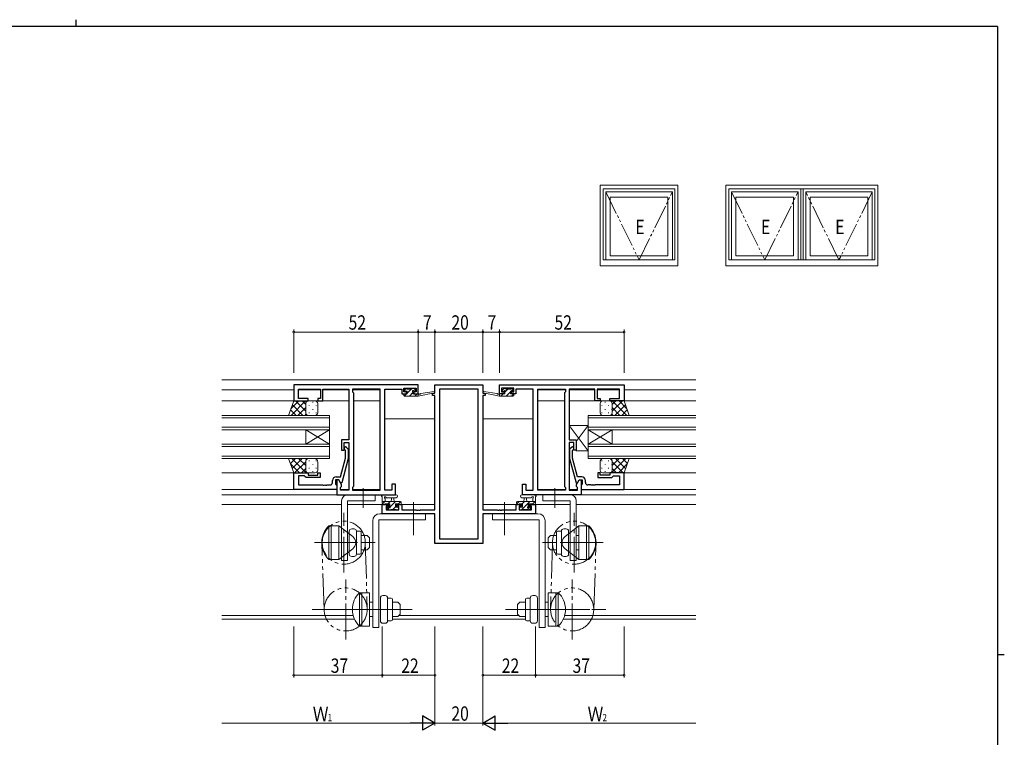
# Model space of a CAD drawing. Extents: x 0 to 793, y 0 to 564.
# Drawn here: x 364 to 776, y 264 to 564 of the extents above; entities that cross this region are included whole.
import ezdxf

# ---------------------------------------------------------------- set-up
doc = ezdxf.new("R2010")
doc.units = 0
doc.linetypes.add('YCENTER_1', pattern=[13, 10, -1, 1, -1])
doc.linetypes.add('YDIVIDE_1', pattern=[15, 10, -1, 1, -1, 1, -1])
for name, color, linetype, lineweight in [('YKK_11', 7, 'CONTINUOUS', 30), ('YKK_12', 2, 'CONTINUOUS', 13), ('YKK_13', 4, 'CONTINUOUS', 13), ('YKK_A1', 4, 'CONTINUOUS', 13), ('YKK_D', 6, 'CONTINUOUS', 13)]:
    doc.layers.add(name, color=color, linetype=linetype, lineweight=lineweight)
doc.layers.add('YKK_ZWAK', color=7, linetype='CONTINUOUS')
doc.styles.get("Standard").update_dxf_attribs({"font": 'ROMANS.SHX', "bigfont": 'EXTFONT.SHX'})

# ---------------------------------------------------------------- blocks, each defined once
blk = doc.blocks.new('A201')
at = {"layer": 'YKK_ZWAK', "color": 8, "linetype": 'Continuous'}
blk.add_line((296.01, 412), (296.01, 410), dxfattribs=at)
at = {"layer": 'YKK_ZWAK', "color": 254, "linetype": 'Continuous'}
for p, q in [((571, 410), (21, 410)), ((571, 410), (571, 35)), ((571, 222.5), (573, 222.5))]:
    blk.add_line(p, q, dxfattribs=at)

msp = doc.modelspace()

# ---------------------------------------------------------------- linework, layer by layer
at = {"layer": 'YKK_11', "color": 0, "linetype": 'ByBlock', "lineweight": -2, "ltscale": 0.5}
for p, q in [((530.8, 411.68), (478.8, 411.68)), ((478.8, 411.68), (478.8, 404.88)), ((530.8, 407.88), (530.8, 411.68)), ((537.8, 411.68), (557.8, 411.68)), ((537.8, 408.18), (537.8, 411.68)), ((557.8, 411.68), (557.8, 408.18)), ((564.8, 411.68), (616.8, 411.68)), ((564.8, 407.88), (564.8, 411.68)), ((616.8, 411.68), (616.8, 404.88)), ((480.73, 409.75), (490, 409.75)), ((480.73, 405.88), (480.73, 409.75)), ((490, 409.75), (490, 405.88)), ((491, 409.75), (495.84, 409.75)), ((491, 404.88), (491, 409.75)), ((495.84, 409.75), (496.03, 409.87)), ((496.03, 409.87), (496.57, 409.87)), ((496.57, 409.87), (496.76, 409.75)), ((496.76, 409.75), (496.84, 409.75)), ((496.84, 409.75), (497.03, 409.87)), ((497.03, 409.87), (497.57, 409.87)), ((497.57, 409.87), (497.76, 409.75)), ((497.76, 409.75), (501.8, 409.75)), ((501.8, 409.75), (501.8, 388.58)), ((503.3, 409.75), (503.3, 408.68)), ((514.87, 409.75), (503.3, 409.75)), ((503.3, 408.68), (503.73, 408.25)), ((503.73, 408.25), (503.73, 369.11)), ((514.87, 367.61), (514.87, 409.75)), ((514.87, 367.61), (514.87, 409.75)), ((516.8, 367.61), (516.8, 409.75)), ((516.8, 409.75), (524, 409.75)), ((524, 409.75), (524, 408.95)), ((524, 408.95), (524, 407.88)), ((524, 407.88), (525.9, 407.88)), ((524.8, 410.18), (530, 410.18)), ((524.8, 408.68), (524.8, 410.18)), ((525.9, 408.68), (524.8, 408.68)), ((525.9, 407.88), (525.9, 408.68)), ((528.9, 408.68), (528.9, 407.88)), ((530, 408.68), (528.9, 408.68)), ((528.9, 407.88), (530.8, 407.88)), ((530, 410.18), (530, 408.68)), ((536.8, 408.18), (537.8, 408.18)), ((536.8, 407.18), (536.8, 408.18)), ((537.8, 407.18), (536.8, 407.18)), ((537.8, 359.41), (537.8, 407.18)), ((539.73, 409.75), (539.73, 347.31)), ((555.87, 409.75), (539.73, 409.75)), ((555.87, 347.31), (555.87, 409.75)), ((555.87, 347.31), (555.87, 409.75)), ((557.8, 408.18), (558.8, 408.18)), ((557.8, 407.18), (557.8, 359.41)), ((558.8, 407.18), (557.8, 407.18)), ((558.8, 408.18), (558.8, 407.18)), ((566.7, 407.88), (564.8, 407.88)), ((570.8, 410.18), (565.6, 410.18)), ((565.6, 410.18), (565.6, 408.68)), ((565.6, 408.68), (566.7, 408.68)), ((566.7, 408.68), (566.7, 407.88)), ((569.7, 408.68), (570.8, 408.68)), ((569.7, 407.88), (569.7, 408.68)), ((571.6, 407.88), (569.7, 407.88)), ((570.8, 408.68), (570.8, 410.18)), ((571.6, 409.75), (571.6, 408.95)), ((578.8, 409.75), (571.6, 409.75)), ((571.6, 408.95), (571.6, 407.88)), ((578.8, 367.61), (578.8, 409.75)), ((580.73, 367.61), (580.73, 409.75)), ((580.73, 367.61), (580.73, 409.75)), ((580.73, 409.75), (592.3, 409.75)), ((592.3, 408.68), (591.87, 408.25)), ((591.87, 408.25), (591.87, 369.11)), ((592.3, 409.75), (592.3, 408.68)), ((593.8, 409.75), (593.8, 388.58)), ((597.84, 409.75), (593.8, 409.75)), ((598.03, 409.87), (597.84, 409.75)), ((598.57, 409.87), (598.03, 409.87)), ((598.76, 409.75), (598.57, 409.87)), ((598.84, 409.75), (598.76, 409.75)), ((599.03, 409.87), (598.84, 409.75)), ((599.57, 409.87), (599.03, 409.87)), ((599.76, 409.75), (599.57, 409.87)), ((604.6, 409.75), (599.76, 409.75)), ((604.6, 404.88), (604.6, 409.75)), ((614.87, 409.75), (605.6, 409.75)), ((605.6, 409.75), (605.6, 405.88)), ((614.87, 405.88), (614.87, 409.75)), ((478.8, 404.88), (484.8, 404.88)), ((484.8, 405.88), (480.73, 405.88)), ((484.8, 404.88), (484.8, 405.88)), ((488.8, 405.88), (488.8, 404.88)), ((490, 405.88), (488.8, 405.88)), ((488.8, 404.88), (491, 404.88)), ((606.8, 404.88), (604.6, 404.88)), ((605.6, 405.88), (606.8, 405.88)), ((606.8, 405.88), (606.8, 404.88)), ((610.8, 405.88), (614.87, 405.88)), ((610.8, 404.88), (610.8, 405.88)), ((616.8, 404.88), (610.8, 404.88)), ((498.8, 388.58), (498.8, 384.38)), ((501.8, 388.58), (498.8, 388.58)), ((499.8, 384.38), (499.8, 387.58)), ((499.8, 387.58), (501.8, 387.58)), ((501.8, 387.58), (501.8, 367.61)), ((593.8, 388.58), (596.8, 388.58)), ((593.8, 387.58), (593.8, 367.61)), ((595.8, 387.58), (593.8, 387.58)), ((595.8, 384.38), (595.8, 387.58)), ((596.8, 388.58), (596.8, 384.38)), ((498.8, 384.38), (499.8, 384.38)), ((500.4, 384.23), (499.98, 384.66)), ((500.4, 380.94), (500.4, 384.23)), ((500.82, 385.5), (501.6, 384.73)), ((501.6, 384.73), (501.6, 380.78)), ((594.78, 385.5), (594, 384.73)), ((594, 384.73), (594, 380.78)), ((595.2, 384.23), (595.62, 384.66)), ((595.2, 380.94), (595.2, 384.23)), ((596.8, 384.38), (595.8, 384.38)), ((498.32, 373.18), (500.4, 380.94)), ((501.6, 380.78), (498.89, 370.68)), ((594, 380.78), (596.71, 370.68)), ((597.28, 373.18), (595.2, 380.94)), ((478.8, 367.88), (478.8, 374.88)), ((478.8, 374.88), (484.8, 374.88)), ((484.8, 374.88), (484.8, 373.88)), ((488.8, 373.88), (488.8, 374.88)), ((488.8, 374.88), (489.8, 374.88)), ((489.8, 374.88), (489.8, 372.88)), ((605.8, 374.88), (605.8, 372.88)), ((606.8, 374.88), (605.8, 374.88)), ((606.8, 373.88), (606.8, 374.88)), ((616.8, 374.88), (610.8, 374.88)), ((610.8, 374.88), (610.8, 373.88)), ((616.8, 367.88), (616.8, 374.88)), ((480.73, 373.58), (480.73, 369.81)), ((483.3, 373.58), (480.73, 373.58)), ((483.5, 373.38), (483.3, 373.58)), ((484, 372.88), (483.5, 373.38)), ((489.8, 372.88), (484, 372.88)), ((484.8, 373.88), (488.8, 373.88)), ((495, 370.81), (495, 371.68)), ((496.3, 371.88), (496.3, 370.08)), ((497.6, 371.88), (496.3, 371.88)), ((496.5, 373.18), (498.32, 373.18)), ((496.8, 371.88), (496.8, 365.68)), ((497.6, 371.88), (496.8, 371.88)), ((498.29, 370.68), (497.6, 371.88)), ((498.73, 369.92), (497.6, 371.88)), ((498.89, 370.68), (498.29, 370.68)), ((519.8, 370.18), (519.8, 367.61)), ((521.3, 370.18), (519.8, 370.18)), ((521.3, 365.68), (521.3, 370.18)), ((574.3, 370.18), (575.8, 370.18)), ((574.3, 365.68), (574.3, 370.18)), ((575.8, 370.18), (575.8, 367.61)), ((596.71, 370.68), (597.31, 370.68)), ((596.87, 369.92), (598, 371.88)), ((599.1, 373.18), (597.28, 373.18)), ((597.31, 370.68), (598, 371.88)), ((598, 371.88), (599.3, 371.88)), ((598, 371.88), (598.8, 371.88)), ((598.8, 371.88), (598.8, 365.68)), ((599.3, 371.88), (599.3, 370.08)), ((600.6, 370.81), (600.6, 371.68)), ((605.8, 372.88), (611.6, 372.88)), ((610.8, 373.88), (606.8, 373.88)), ((611.6, 372.88), (612.1, 373.38)), ((612.1, 373.38), (612.3, 373.58)), ((612.3, 373.58), (614.87, 373.58)), ((614.87, 373.58), (614.87, 369.81)), ((496.8, 367.88), (478.8, 367.88)), ((480.73, 369.81), (490.84, 369.81)), ((490.84, 369.81), (491.03, 369.69)), ((491.03, 369.69), (491.57, 369.69)), ((491.57, 369.69), (491.76, 369.81)), ((491.76, 369.81), (491.84, 369.81)), ((491.84, 369.81), (492.03, 369.69)), ((492.03, 369.69), (492.57, 369.69)), ((492.57, 369.69), (492.76, 369.81)), ((492.76, 369.81), (494, 369.81)), ((496.3, 370.08), (496.5, 369.88)), ((496.5, 369.88), (496.8, 369.58)), ((496.8, 369.58), (496.8, 367.88)), ((498.3, 368.68), (498.73, 369.11)), ((498.3, 367.61), (498.3, 368.68)), ((501.8, 367.61), (498.3, 367.61)), ((498.73, 369.11), (498.73, 369.92)), ((503.73, 369.11), (503.3, 368.68)), ((503.3, 368.68), (503.3, 367.61)), ((503.3, 367.61), (514.87, 367.61)), ((519.8, 367.61), (516.8, 367.61)), ((575.8, 367.61), (578.8, 367.61)), ((592.3, 367.61), (580.73, 367.61)), ((591.87, 369.11), (592.3, 368.68)), ((592.3, 368.68), (592.3, 367.61)), ((593.8, 367.61), (597.3, 367.61)), ((596.87, 369.11), (596.87, 369.92)), ((597.3, 368.68), (596.87, 369.11)), ((597.3, 367.61), (597.3, 368.68)), ((599.1, 369.88), (598.8, 369.58)), ((598.8, 369.58), (598.8, 367.88)), ((598.8, 367.88), (616.8, 367.88)), ((599.3, 370.08), (599.1, 369.88)), ((602.84, 369.81), (601.6, 369.81)), ((603.03, 369.69), (602.84, 369.81)), ((603.57, 369.69), (603.03, 369.69)), ((603.76, 369.81), (603.57, 369.69)), ((603.84, 369.81), (603.76, 369.81)), ((604.03, 369.69), (603.84, 369.81)), ((604.57, 369.69), (604.03, 369.69)), ((604.76, 369.81), (604.57, 369.69)), ((614.87, 369.81), (604.76, 369.81)), ((496.8, 365.68), (521.3, 365.68)), ((598.8, 365.68), (574.3, 365.68)), ((515.8, 357.78), (515.8, 361.68)), ((515.8, 361.68), (518.6, 361.68)), ((517.43, 360.88), (517.43, 359.41)), ((518.6, 360.88), (517.43, 360.88)), ((517.43, 359.41), (522.7, 359.41)), ((518.6, 361.68), (518.6, 360.88)), ((521.6, 361.68), (523.9, 361.68)), ((521.6, 360.88), (521.6, 361.68)), ((522.7, 360.88), (521.6, 360.88)), ((522.7, 359.41), (522.7, 360.88)), ((523.9, 361.68), (523.9, 359.41)), ((523.9, 359.41), (529.84, 359.41)), ((529.84, 359.41), (530.03, 359.29)), ((530.03, 359.29), (530.57, 359.29)), ((530.57, 359.29), (530.76, 359.41)), ((530.76, 359.41), (530.84, 359.41)), ((530.84, 359.41), (531.03, 359.29)), ((531.03, 359.29), (531.57, 359.29)), ((531.57, 359.29), (531.76, 359.41)), ((531.76, 359.41), (537.8, 359.41)), ((557.8, 359.41), (563.84, 359.41)), ((563.84, 359.41), (564.03, 359.29)), ((564.03, 359.29), (564.57, 359.29)), ((564.57, 359.29), (564.76, 359.41)), ((564.76, 359.41), (564.84, 359.41)), ((564.84, 359.41), (565.03, 359.29)), ((565.03, 359.29), (565.57, 359.29)), ((565.57, 359.29), (565.76, 359.41)), ((565.76, 359.41), (571.7, 359.41)), ((571.7, 361.68), (574, 361.68)), ((571.7, 359.41), (571.7, 361.68)), ((572.9, 360.88), (572.9, 359.41)), ((574, 360.88), (572.9, 360.88)), ((572.9, 359.41), (578.17, 359.41)), ((574, 361.68), (574, 360.88)), ((577, 361.68), (579.8, 361.68)), ((577, 360.88), (577, 361.68)), ((578.17, 360.88), (577, 360.88)), ((578.17, 359.41), (578.17, 360.88)), ((579.8, 361.68), (579.8, 357.78)), ((537.8, 357.78), (515.8, 357.78)), ((537.8, 345.38), (537.8, 357.78)), ((579.8, 357.78), (557.8, 357.78)), ((557.8, 357.78), (557.8, 345.38)), ((539.73, 347.31), (555.87, 347.31)), ((557.8, 345.38), (537.8, 345.38))]:
    msp.add_line(p, q, dxfattribs=at)
for centre, radius, start, end in [((500.4, 385.08), 0.6, 45, 225), ((595.2, 385.08), 0.6, 315, 135), ((494, 370.81), 1, 270, 360), ((496.5, 371.68), 1.5, 90, 180), ((599.1, 371.68), 1.5, 0, 90), ((601.6, 370.81), 1, 180, 270)]:
    msp.add_arc(centre, radius, start, end, dxfattribs=at)
at = {"layer": 'YKK_12', "ltscale": 1.5}
for p, q in [((448.8, 413.68), (646.8, 413.68)), ((478.8, 409.48), (448.8, 409.48)), ((480.73, 409.48), (490, 409.48)), ((491, 409.48), (501.8, 409.48)), ((503.3, 409.48), (514.87, 409.48)), ((580.73, 409.48), (592.3, 409.48)), ((593.8, 409.48), (604.6, 409.48)), ((605.6, 409.48), (614.87, 409.48)), ((616.8, 409.48), (646.8, 409.48)), ((478.8, 404.88), (448.8, 404.88)), ((484.5, 404.88), (484.8, 404.88)), ((487.8, 404.88), (489.1, 404.88)), ((490.5, 404.88), (501.8, 404.88)), ((503.73, 404.88), (514.87, 404.88)), ((580.73, 404.88), (591.87, 404.88)), ((593.8, 404.88), (605.1, 404.88)), ((606.5, 404.88), (607.8, 404.88)), ((610.8, 404.88), (611.1, 404.88)), ((616.8, 404.88), (646.8, 404.88)), ((493.8, 398.88), (448.8, 398.88)), ((448.8, 397.88), (493.8, 397.88)), ((493.8, 392.88), (493.8, 398.88)), ((537.8, 397.48), (516.8, 397.48)), ((557.8, 397.48), (578.8, 397.48)), ((646.8, 398.88), (601.8, 398.88)), ((601.8, 398.88), (601.8, 392.88)), ((601.8, 397.88), (646.8, 397.88)), ((493.8, 393.88), (448.8, 393.88)), ((448.8, 392.88), (493.8, 392.88)), ((493.8, 386.88), (483.8, 392.88)), ((493.8, 392.88), (483.8, 386.88)), ((483.8, 392.88), (483.8, 386.88)), ((493.8, 392.88), (493.8, 386.88)), ((646.8, 393.88), (601.8, 393.88)), ((601.8, 392.88), (646.8, 392.88)), ((601.8, 386.88), (611.8, 392.88)), ((601.8, 392.88), (611.8, 386.88)), ((601.8, 392.88), (601.8, 386.88)), ((611.8, 392.88), (611.8, 386.88)), ((493.8, 386.88), (448.8, 386.88)), ((493.8, 380.88), (493.8, 386.88)), ((601.8, 386.88), (601.8, 380.88)), ((646.8, 386.88), (601.8, 386.88)), ((448.8, 385.88), (493.8, 385.88)), ((601.8, 385.88), (646.8, 385.88)), ((493.8, 381.88), (448.8, 381.88)), ((448.8, 380.88), (493.8, 380.88)), ((646.8, 381.88), (601.8, 381.88)), ((601.8, 380.88), (646.8, 380.88)), ((478.8, 374.88), (448.8, 374.88)), ((616.8, 374.88), (646.8, 374.88)), ((479.1, 367.88), (448.8, 367.88)), ((498.3, 367.88), (501.8, 367.88)), ((503.3, 367.88), (514.87, 367.88)), ((580.73, 367.88), (592.3, 367.88)), ((593.8, 367.88), (597.3, 367.88)), ((616.5, 367.88), (646.8, 367.88)), ((497.1, 365.68), (448.8, 365.68)), ((598.5, 365.68), (646.8, 365.68)), ((448.8, 361.68), (498.8, 361.68)), ((501.3, 361.68), (518.9, 361.68)), ((537.8, 361.68), (521.3, 361.68)), ((557.8, 361.68), (574.3, 361.68)), ((594.3, 361.68), (576.7, 361.68)), ((646.8, 361.68), (596.8, 361.68)), ((503.62, 315.31), (448.8, 315.31)), ((504.21, 313.68), (448.8, 313.68)), ((575.6, 313.68), (520, 313.68)), ((572.77, 315.31), (522.83, 315.31)), ((646.8, 313.68), (591.39, 313.68)), ((646.8, 315.31), (591.98, 315.31))]:
    msp.add_line(p, q, dxfattribs=at)
at = {"layer": 'YKK_13', "ltscale": 1.5}
for p, q in [((524.8, 407.18), (524.8, 407.58)), ((525.88, 407.88), (524.93, 406.93)), ((525.83, 410.08), (525.1, 409.35)), ((525.1, 409.28), (525.1, 409.78)), ((525.1, 407.88), (526.2, 407.88)), ((525.4, 410.08), (525.9, 410.08)), ((526.2, 408.98), (525.4, 408.98)), ((526.1, 409.88), (528.1, 409.88)), ((527.88, 409.88), (526.2, 408.2)), ((526.2, 407.88), (526.2, 408.98)), ((528.6, 408.36), (527.12, 406.88)), ((528.3, 410.08), (528.9, 410.08)), ((528.6, 408.52), (528.6, 407.88)), ((528.6, 407.88), (530.8, 407.88)), ((529.4, 408.98), (529.06, 408.98)), ((529.11, 409.99), (529.61, 409.49)), ((529.66, 409.42), (529.22, 408.98)), ((530.37, 407.88), (529.37, 406.88)), ((530.8, 406.88), (537.56, 408.29)), ((530.8, 407.88), (530.89, 407.89)), ((530.8, 406.88), (530.8, 407.88)), ((531.91, 408.05), (537.45, 408.88)), ((564.8, 406.88), (558.04, 408.29)), ((563.69, 408.05), (558.15, 408.88)), ((564.8, 407.88), (564.72, 407.89)), ((567, 407.88), (564.8, 407.88)), ((564.8, 406.88), (564.8, 407.88)), ((566.29, 407.88), (565.29, 406.88)), ((566.49, 409.99), (565.99, 409.49)), ((566.2, 408.98), (566.54, 408.98)), ((567.3, 410.08), (566.7, 410.08)), ((567, 408.52), (567, 407.88)), ((568.29, 409.88), (567.01, 408.6)), ((569.5, 409.88), (567.5, 409.88)), ((569.4, 408.75), (567.54, 406.88)), ((569.4, 408.98), (570.2, 408.98)), ((569.4, 407.88), (569.4, 408.98)), ((570.5, 407.88), (569.4, 407.88)), ((570.49, 409.84), (569.64, 408.98)), ((570.2, 410.08), (569.7, 410.08)), ((570.7, 407.8), (569.78, 406.88)), ((570.5, 409.28), (570.5, 409.78)), ((570.8, 407.18), (570.8, 407.58)), ((476.66, 398.88), (478.8, 404.88)), ((477.63, 401.62), (480.9, 404.88)), ((477.73, 398.88), (483.73, 404.88)), ((482.65, 398.88), (478.23, 403.3)), ((478.8, 404.88), (484.8, 404.88)), ((483.8, 400.56), (479.48, 404.88)), ((483.8, 403.39), (482.31, 404.88)), ((483.8, 403.88), (483.8, 399.88)), ((487.8, 404.88), (484.8, 404.88)), ((485.31, 403.05), (485.31, 402.85)), ((486.72, 404.46), (486.72, 404.26)), ((488.14, 403.05), (488.14, 402.85)), ((488.8, 399.88), (488.8, 403.88)), ((525.1, 406.88), (530.8, 406.88)), ((570.5, 406.88), (564.8, 406.88)), ((606.8, 399.88), (606.8, 403.88)), ((607.47, 403.05), (607.47, 402.85)), ((607.8, 404.88), (610.8, 404.88)), ((608.88, 404.46), (608.88, 404.26)), ((610.3, 403.05), (610.3, 402.85)), ((616.8, 404.88), (610.8, 404.88)), ((611.8, 400.56), (616.12, 404.88)), ((611.8, 403.39), (613.29, 404.88)), ((611.8, 403.88), (611.8, 399.88)), ((617.87, 398.88), (611.87, 404.88)), ((612.95, 398.88), (617.37, 403.3)), ((617.97, 401.62), (614.7, 404.88)), ((618.94, 398.88), (616.8, 404.88)), ((476.99, 398.88), (476.75, 399.13)), ((479.82, 398.88), (477.49, 401.21)), ((480.56, 398.88), (483.8, 402.13)), ((483.38, 398.88), (483.92, 399.41)), ((483.89, 401.43), (483.89, 401.23)), ((485.31, 400.02), (485.31, 399.82)), ((486.72, 401.43), (486.72, 401.23)), ((488.14, 400.02), (488.14, 399.82)), ((607.47, 400.02), (607.47, 399.82)), ((608.88, 401.43), (608.88, 401.23)), ((610.3, 400.02), (610.3, 399.82)), ((612.22, 398.88), (611.68, 399.41)), ((611.71, 401.43), (611.71, 401.23)), ((615.04, 398.88), (611.8, 402.13)), ((615.78, 398.88), (618.11, 401.21)), ((618.61, 398.88), (618.85, 399.13)), ((484.8, 398.88), (476.66, 398.88)), ((484.8, 398.88), (487.8, 398.88)), ((610.8, 398.88), (607.8, 398.88)), ((610.8, 398.88), (618.94, 398.88)), ((601.8, 384.08), (593.8, 394.58)), ((601.8, 394.58), (593.8, 394.58)), ((593.8, 394.58), (593.8, 388.58)), ((601.8, 394.58), (596.8, 388.02)), ((601.8, 384.08), (601.8, 394.58)), ((593.8, 388.58), (596.8, 388.58)), ((596.8, 388.58), (596.8, 384.08)), ((596.8, 384.08), (601.8, 384.08)), ((484.8, 380.88), (476.66, 380.88)), ((476.66, 380.88), (478.8, 374.88)), ((476.67, 380.85), (476.7, 380.88)), ((477.41, 378.77), (479.53, 380.88)), ((481.19, 374.88), (477.47, 378.61)), ((484.02, 374.88), (478.02, 380.88)), ((478.16, 376.68), (482.35, 380.88)), ((479.18, 374.88), (483.8, 379.5)), ((483.8, 377.93), (480.85, 380.88)), ((484.15, 380.41), (483.68, 380.88)), ((483.8, 375.88), (483.8, 379.38)), ((483.89, 378.33), (483.89, 378.53)), ((484.8, 380.88), (487.8, 380.88)), ((485.31, 379.75), (485.31, 379.95)), ((486.72, 378.33), (486.72, 378.53)), ((488.14, 379.75), (488.14, 379.95)), ((488.8, 379.38), (488.8, 375.88)), ((606.8, 379.38), (606.8, 375.88)), ((607.47, 379.75), (607.47, 379.95)), ((610.8, 380.88), (607.8, 380.88)), ((608.88, 378.33), (608.88, 378.53)), ((610.3, 379.75), (610.3, 379.95)), ((610.8, 380.88), (618.94, 380.88)), ((611.45, 380.41), (611.92, 380.88)), ((611.58, 374.88), (617.58, 380.88)), ((611.71, 378.33), (611.71, 378.53)), ((611.8, 377.93), (614.75, 380.88)), ((616.42, 374.88), (611.8, 379.5)), ((611.8, 375.88), (611.8, 379.38)), ((611.8, 375.88), (611.8, 378.98)), ((617.44, 376.68), (613.25, 380.88)), ((614.41, 374.88), (618.13, 378.61)), ((618.19, 378.77), (616.07, 380.88)), ((618.94, 380.88), (616.8, 374.88)), ((618.93, 380.85), (618.9, 380.88)), ((478.8, 374.88), (484.8, 374.88)), ((482.01, 374.88), (483.8, 376.67)), ((483.89, 375.47), (483.89, 375.5)), ((487.8, 374.88), (484.8, 374.88)), ((485.31, 376.72), (485.31, 376.92)), ((486.72, 375.3), (486.72, 375.5)), ((488.14, 376.72), (488.14, 376.92)), ((607.47, 376.72), (607.47, 376.92)), ((607.8, 374.88), (610.8, 374.88)), ((608.88, 375.3), (608.88, 375.5)), ((610.3, 376.72), (610.3, 376.92)), ((616.8, 374.88), (610.8, 374.88)), ((611.71, 375.47), (611.71, 375.5)), ((613.59, 374.88), (611.8, 376.67)), ((498.8, 363.18), (498.8, 338.18)), ((501.3, 365.68), (512.8, 365.68)), ((501.3, 338.18), (501.3, 363.18)), ((512.8, 363.18), (501.3, 363.18)), ((512.8, 365.68), (512.8, 363.18)), ((515.8, 361.98), (515.8, 364.66)), ((515.8, 362.88), (523.4, 362.88)), ((516.8, 362.88), (515.81, 361.89)), ((521.53, 365.68), (516.37, 365.68)), ((517, 364.06), (517, 362.88)), ((521.53, 364.48), (517.57, 364.48)), ((519.05, 362.88), (518.05, 361.88)), ((521.29, 362.88), (519.07, 360.66)), ((519.5, 362.88), (519.6, 364.02)), ((520.7, 362.88), (520.6, 364.02)), ((523.51, 362.86), (522.54, 361.88)), ((523.7, 362.58), (523.7, 361.98)), ((571.9, 362.58), (571.9, 361.98)), ((572.93, 362.88), (571.92, 361.87)), ((579.8, 362.88), (572.2, 362.88)), ((574.07, 365.68), (579.23, 365.68)), ((574.07, 364.48), (578.03, 364.48)), ((577.42, 362.88), (574.12, 359.58)), ((575.17, 362.88), (574.17, 361.88)), ((574.9, 362.88), (575, 364.02)), ((576.1, 362.88), (576, 364.02)), ((578.6, 364.06), (578.6, 362.88)), ((579.66, 362.88), (578.66, 361.88)), ((579.8, 361.98), (579.8, 364.66)), ((594.3, 365.68), (582.8, 365.68)), ((582.8, 365.68), (582.8, 363.18)), ((582.8, 363.18), (594.3, 363.18)), ((594.3, 338.18), (594.3, 363.18)), ((596.8, 363.18), (596.8, 338.18)), ((516.7, 361.68), (516.1, 361.68)), ((518.9, 361.88), (516.9, 361.88)), ((518.39, 359.47), (517.89, 359.97)), ((518.1, 360.48), (518.44, 360.48)), ((518.72, 360.31), (518.13, 359.72)), ((519.2, 359.38), (518.6, 359.38)), ((518.9, 360.94), (518.9, 361.88)), ((521.5, 359.58), (519.4, 359.58)), ((521.3, 360.65), (520.24, 359.58)), ((522.6, 361.88), (521.3, 361.88)), ((521.3, 361.88), (521.3, 360.48)), ((521.3, 360.48), (522.2, 360.48)), ((522.2, 359.38), (521.7, 359.38)), ((522.48, 359.58), (522.3, 359.4)), ((522.5, 360.18), (522.5, 359.68)), ((523.4, 361.68), (522.8, 361.68)), ((572.2, 361.68), (572.8, 361.68)), ((573, 361.88), (574.3, 361.88)), ((573.1, 360.18), (573.1, 359.68)), ((574.3, 360.48), (573.4, 360.48)), ((573.4, 359.38), (573.9, 359.38)), ((574.1, 359.56), (573.92, 359.38)), ((574.1, 359.58), (576.2, 359.58)), ((574.3, 361.88), (574.3, 360.48)), ((577.26, 360.48), (576.24, 359.46)), ((576.4, 359.38), (577, 359.38)), ((576.7, 361.88), (578.7, 361.88)), ((576.7, 360.94), (576.7, 361.88)), ((577.5, 360.48), (577.16, 360.48)), ((577.21, 359.47), (577.71, 359.97)), ((578.9, 361.68), (579.5, 361.68)), ((511.8, 354.78), (511.8, 310.28)), ((514.3, 310.28), (514.3, 355.28)), ((533.8, 355.28), (514.3, 355.28)), ((533.8, 357.78), (514.8, 357.78)), ((533.8, 357.78), (533.8, 355.28)), ((561.8, 357.78), (580.8, 357.78)), ((561.8, 357.78), (561.8, 355.28)), ((561.8, 355.28), (581.3, 355.28)), ((581.3, 310.28), (581.3, 355.28)), ((583.8, 354.78), (583.8, 310.28)), ((493.5, 352.68), (493.5, 338.68)), ((493.5, 352.68), (494.5, 352.68)), ((494.5, 338.68), (494.5, 352.68)), ((494.5, 352.68), (494.5, 338.68)), ((494.5, 352.68), (497.7, 352.68)), ((503.44, 348.25), (497.7, 352.68)), ((497.7, 352.68), (497.7, 338.68)), ((497.7, 348.38), (497.7, 351.13)), ((502, 350.45), (502, 340.91)), ((504, 351.45), (503, 351.45)), ((505, 350.45), (505, 349.07)), ((505, 350.43), (506.5, 350.43)), ((507, 349.93), (507, 341.43)), ((588.6, 349.93), (588.6, 341.43)), ((590.6, 350.43), (589.1, 350.43)), ((590.6, 350.45), (590.6, 349.07)), ((591.6, 351.45), (592.6, 351.45)), ((592.16, 348.25), (597.9, 352.68)), ((593.6, 350.45), (593.6, 340.91)), ((601.1, 352.68), (597.9, 352.68)), ((597.9, 352.68), (597.9, 338.68)), ((597.9, 348.38), (597.9, 351.13)), ((601.1, 338.68), (601.1, 352.68)), ((601.1, 352.68), (601.1, 338.68)), ((602.1, 352.68), (601.1, 352.68)), ((602.1, 352.68), (602.1, 338.68)), ((504.75, 345.68), (496.15, 345.68)), ((505, 342.29), (505, 349.07)), ((507, 348.68), (509.5, 348.68)), ((509.5, 348.68), (510.5, 347.68)), ((510.5, 347.68), (510.5, 343.68)), ((586.1, 348.68), (585.1, 347.68)), ((585.1, 347.68), (585.1, 343.68)), ((588.6, 348.68), (586.1, 348.68)), ((590.6, 342.29), (590.6, 349.07)), ((590.85, 345.68), (599.45, 345.68)), ((597.9, 348.68), (596.8, 348.68)), ((503.44, 343.11), (497.7, 338.68)), ((505, 342.29), (505, 340.91)), ((507, 342.68), (509.5, 342.68)), ((509.5, 342.68), (510.5, 343.68)), ((586.1, 342.68), (585.1, 343.68)), ((588.6, 342.68), (586.1, 342.68)), ((590.6, 342.29), (590.6, 340.91)), ((592.16, 343.11), (597.9, 338.68)), ((597.9, 342.68), (596.8, 342.68)), ((493.5, 338.68), (494.5, 338.68)), ((494.5, 338.68), (497.7, 338.68)), ((498.8, 338.18), (501.3, 338.18)), ((504, 339.91), (503, 339.91)), ((505, 340.93), (506.5, 340.93)), ((590.6, 340.93), (589.1, 340.93)), ((591.6, 339.91), (592.6, 339.91)), ((596.8, 338.18), (594.3, 338.18)), ((601.1, 338.68), (597.9, 338.68)), ((602.1, 338.68), (601.1, 338.68)), ((506.3, 324.78), (506.3, 310.78)), ((506.3, 324.78), (507.3, 324.78)), ((507.3, 310.78), (507.3, 324.78)), ((507.3, 324.78), (507.3, 310.78)), ((510.5, 324.78), (507.3, 324.78)), ((510.5, 310.78), (510.5, 324.78)), ((510.5, 320.48), (510.5, 323.23)), ((515, 322.55), (515, 313.01)), ((517, 323.55), (516, 323.55)), ((518, 322.55), (518, 321.17)), ((518, 322.53), (519.5, 322.53)), ((518, 314.39), (518, 321.17)), ((520, 322.03), (520, 313.53)), ((575.6, 322.03), (575.6, 313.53)), ((577.6, 322.53), (576.1, 322.53)), ((577.6, 322.55), (577.6, 321.17)), ((577.6, 314.39), (577.6, 321.17)), ((578.6, 323.55), (579.6, 323.55)), ((580.6, 322.55), (580.6, 313.01)), ((585.1, 310.78), (585.1, 324.78)), ((585.1, 324.78), (588.3, 324.78)), ((585.1, 320.48), (585.1, 323.23)), ((588.3, 310.78), (588.3, 324.78)), ((588.3, 324.78), (588.3, 310.78)), ((589.3, 324.78), (588.3, 324.78)), ((589.3, 324.78), (589.3, 310.78)), ((519.16, 317.78), (506.64, 317.78)), ((510.5, 320.78), (511.8, 320.78)), ((520, 320.78), (522.3, 320.78)), ((522.3, 320.78), (523.3, 319.78)), ((523.3, 319.78), (523.3, 315.78)), ((573.3, 320.78), (572.3, 319.78)), ((572.3, 319.78), (572.3, 315.78)), ((575.6, 320.78), (573.3, 320.78)), ((576.44, 317.78), (588.96, 317.78)), ((585.1, 320.78), (583.8, 320.78)), ((510.5, 314.78), (511.8, 314.78)), ((511.8, 312.33), (511.8, 315.08)), ((518, 314.39), (518, 313.01)), ((518, 313.03), (519.5, 313.03)), ((520, 314.78), (522.3, 314.78)), ((522.3, 314.78), (523.3, 315.78)), ((573.3, 314.78), (572.3, 315.78)), ((575.6, 314.78), (573.3, 314.78)), ((577.6, 313.03), (576.1, 313.03)), ((577.6, 314.39), (577.6, 313.01)), ((583.8, 312.33), (583.8, 315.08)), ((585.1, 314.78), (583.8, 314.78)), ((506.3, 310.78), (507.3, 310.78)), ((507.3, 310.78), (510.5, 310.78)), ((514.3, 310.28), (511.8, 310.28)), ((517, 312.01), (516, 312.01)), ((578.6, 312.01), (579.6, 312.01)), ((581.3, 310.28), (583.8, 310.28)), ((588.3, 310.78), (585.1, 310.78)), ((589.3, 310.78), (588.3, 310.78))]:
    msp.add_line(p, q, dxfattribs=at)
at = {"layer": 'YKK_13', "linetype": 'YCENTER_1', "ltscale": 1.5}
for p, q in [((507.8, 368.4), (507.8, 360.19)), ((587.8, 368.4), (587.8, 360.19)), ((528.8, 362.54), (528.8, 348.8)), ((566.8, 362.54), (566.8, 348.8)), ((499.7, 333.18), (499.7, 358.18)), ((595.9, 333.18), (595.9, 358.18)), ((487.5, 345.68), (512.86, 345.68)), ((608.1, 345.68), (582.74, 345.68)), ((500.5, 305.28), (500.5, 330.28)), ((595.1, 305.28), (595.1, 330.28)), ((528.3, 317.78), (486.5, 317.78)), ((510.17, 317.78), (486.81, 317.78)), ((567.3, 317.78), (609.1, 317.78)), ((584.47, 317.78), (608.79, 317.78))]:
    msp.add_line(p, q, dxfattribs=at)
at = {"layer": 'YKK_13', "linetype": 'YDIVIDE_1', "ltscale": 1.5}
for p, q in [((491.5, 317.78), (490.5, 345.68)), ((508.7, 345.68), (509.5, 317.78)), ((586.9, 345.68), (586.1, 317.78)), ((604.1, 317.78), (605.1, 345.68))]:
    msp.add_line(p, q, dxfattribs=at)
for centre in [(499.7, 345.68), (595.9, 345.68), (500.5, 317.78), (595.1, 317.78)]:
    msp.add_circle(centre, 9, dxfattribs=at)
at = {"layer": 'YKK_13', "ltscale": 1.5}
for centre, radius, start, end in [((525.1, 407.58), 0.3, 90, 180), ((525.1, 407.18), 0.3, 180, 270), ((525.4, 409.78), 0.3, 90, 180), ((525.4, 409.28), 0.3, 180, 270), ((525.9, 409.88), 0.2, 0, 90), ((528.3, 409.88), 0.2, 90, 180), ((528.6, 408.98), 0.25, 33.0557, 236.9443), ((528.3, 408.52), 0.3, 0, 56.9443), ((529.06, 409.28), 0.3, 213.0557, 270), ((528.9, 409.78), 0.3, 45, 90), ((529.4, 409.28), 0.3, 270, 45), ((530.93, 407.6), 0.3, 39.1975, 99.1975), ((531.4, 407.98), 0.3, 219.1975, 338.4494), ((531.96, 407.76), 0.3, 98.4494, 158.4494), ((537.5, 408.58), 0.3, 281.7498, 98.4494), ((558.1, 408.58), 0.3, 81.5506, 258.2502), ((563.64, 407.76), 0.3, 21.5506, 81.5506), ((564.2, 407.98), 0.3, 201.5506, 320.8025), ((564.67, 407.6), 0.3, 80.8025, 140.8025), ((566.2, 409.28), 0.3, 135, 270), ((566.7, 409.78), 0.3, 90, 135), ((566.54, 409.28), 0.3, 270, 326.9443), ((567, 408.98), 0.25, 303.0557, 146.9443), ((567.3, 408.52), 0.3, 123.0557, 180), ((567.3, 409.88), 0.2, 0, 90), ((569.7, 409.88), 0.2, 90, 180), ((570.2, 409.78), 0.3, 0, 90), ((570.2, 409.28), 0.3, 270, 0), ((570.5, 407.58), 0.3, 0, 90), ((570.5, 407.18), 0.3, 270, 0), ((484.8, 403.88), 1, 90.0001, 180.0001), ((487.8, 403.88), 1, 0.0001, 90.0001), ((607.8, 403.88), 1, 89.9999, 179.9999), ((610.8, 403.88), 1, 359.9999, 89.9999), ((484.8, 399.88), 1, 180.0001, 270.0001), ((487.8, 399.88), 1, 270.0001, 0.0001), ((607.8, 399.88), 1, 179.9999, 269.9999), ((610.8, 399.88), 1, 269.9999, 359.9999), ((485.33, 379.44), 1.53, 110.3086, 182.3116), ((487.27, 379.44), 1.53, 357.6883, 69.6912), ((608.33, 379.44), 1.53, 110.3088, 182.3117), ((610.27, 379.44), 1.53, 357.6884, 69.6914), ((484.8, 375.88), 1, 179.9999, 269.9999), ((487.8, 375.88), 1, 269.9999, 359.9999), ((607.8, 375.88), 1, 180.0001, 270.0001), ((610.8, 375.88), 1, 270.0001, 0.0001), ((501.3, 363.18), 2.5, 90, 180), ((515.8, 365.18), 0.3, 79.4712, 240), ((515.5, 364.66), 0.3, 0, 60), ((516.1, 361.98), 0.3, 180, 270), ((515.91, 365.77), 0.3, 259.4712, 319.4712), ((516.37, 365.38), 0.3, 90, 139.4712), ((517, 364.58), 0.3, 19.1898, 240), ((516.7, 364.06), 0.3, 0, 60), ((517.57, 364.78), 0.3, 199.1898, 270.0402), ((520.1, 363.98), 0.5, 5.0921, 174.9079), ((521.53, 365.08), 0.6, 270.0402, 90.0402), ((523.4, 362.58), 0.3, 0, 90), ((523.4, 361.98), 0.3, 270, 0), ((572.2, 362.58), 0.3, 90, 180), ((572.2, 361.98), 0.3, 180, 270), ((574.07, 365.08), 0.6, 89.9598, 269.9598), ((575.5, 363.98), 0.5, 5.0921, 174.9079), ((578.03, 364.78), 0.3, 269.9598, 340.8102), ((578.6, 364.58), 0.3, 300, 160.8102), ((578.9, 364.06), 0.3, 120, 180), ((579.23, 365.38), 0.3, 40.5288, 90), ((579.69, 365.77), 0.3, 220.5288, 280.5288), ((579.5, 361.98), 0.3, 270, 0), ((579.8, 365.18), 0.3, 300, 100.5288), ((580.1, 364.66), 0.3, 120, 180), ((594.3, 363.18), 2.5, 0, 90), ((516.7, 361.88), 0.2, 270, 0), ((518.1, 360.18), 0.3, 90, 225), ((518.6, 359.68), 0.3, 225, 270), ((518.44, 360.18), 0.3, 33.0557, 90), ((518.9, 360.48), 0.25, 213.0557, 56.9443), ((519.2, 360.94), 0.3, 180, 236.9443), ((519.2, 359.58), 0.2, 270, 0), ((521.7, 359.58), 0.2, 180, 270), ((522.2, 360.18), 0.3, 0, 90), ((522.2, 359.68), 0.3, 270, 0), ((522.8, 361.88), 0.2, 180, 270), ((572.8, 361.88), 0.2, 270, 0), ((573.4, 360.18), 0.3, 90, 180), ((573.4, 359.68), 0.3, 180, 270), ((573.9, 359.58), 0.2, 270, 0), ((576.4, 359.58), 0.2, 180, 270), ((576.7, 360.48), 0.25, 123.0557, 326.9443), ((576.4, 360.94), 0.3, 303.0557, 0), ((577.16, 360.18), 0.3, 90, 146.9443), ((577, 359.68), 0.3, 270, 315), ((577.5, 360.18), 0.3, 315, 90), ((578.9, 361.88), 0.2, 180, 270), ((514.8, 354.78), 3, 90, 180), ((580.8, 354.78), 3, 0, 90), ((500.17, 345.68), 9.67, 133.6028, 226.3972), ((503, 350.45), 1, 90, 180), ((504, 350.45), 1, 0, 90), ((506.5, 349.93), 0.5, 0, 90), ((589.1, 349.93), 0.5, 90, 180), ((591.6, 350.45), 1, 90, 180), ((592.6, 350.45), 1, 0, 90), ((595.43, 345.68), 9.67, 313.6028, 46.3972), ((501.45, 345.68), 3.25, 307.6632, 52.3368), ((594.15, 345.68), 3.25, 127.6632, 232.3368), ((506.5, 341.43), 0.5, 270, 0), ((589.1, 341.43), 0.5, 180, 270), ((503, 340.91), 1, 180, 270), ((504, 340.91), 1, 270, 0), ((591.6, 340.91), 1, 180, 270), ((592.6, 340.91), 1, 270, 0), ((512.97, 317.78), 9.67, 133.6028, 226.3972), ((516, 322.55), 1, 90, 180), ((517, 322.55), 1, 0, 90), ((519.5, 322.03), 0.5, 0, 90), ((576.1, 322.03), 0.5, 90, 180), ((578.6, 322.55), 1, 90, 180), ((579.6, 322.55), 1, 0, 90), ((582.63, 317.78), 9.67, 313.6028, 46.3972), ((516, 313.01), 1, 180, 270), ((517, 313.01), 1, 270, 0), ((519.5, 313.53), 0.5, 270, 0), ((576.1, 313.53), 0.5, 180, 270), ((578.6, 313.01), 1, 180, 270), ((579.6, 313.01), 1, 270, 0)]:
    msp.add_arc(centre, radius, start, end, dxfattribs=at)
at = {"layer": 'YKK_A1'}
for p, q in [((639.3, 495.05), (606.8, 495.05)), ((606.8, 495.05), (606.8, 461.4)), ((608.05, 493.55), (638.05, 493.55)), ((608.05, 463.8), (608.05, 493.55)), ((638.05, 493.55), (638.05, 463.8)), ((639.3, 461.4), (639.3, 495.05)), ((722.8, 495.05), (659.3, 495.05)), ((659.3, 495.05), (659.3, 461.4)), ((660.55, 493.55), (660.55, 463.8)), ((690.55, 493.55), (660.55, 493.55)), ((690.55, 493.55), (721.55, 493.55)), ((690.55, 463.8), (690.55, 493.55)), ((691.55, 493.55), (691.55, 463.8)), ((721.55, 493.55), (721.55, 463.8)), ((722.8, 461.4), (722.8, 495.05)), ((636.95, 492.25), (609.15, 492.25)), ((609.15, 492.25), (609.15, 463.8)), ((611, 490), (635.1, 490)), ((611, 465.55), (611, 490)), ((635.1, 490), (635.1, 465.55)), ((636.95, 463.8), (636.95, 492.25)), ((661.65, 492.25), (661.65, 463.8)), ((689.45, 492.25), (661.65, 492.25)), ((663.5, 465.55), (663.5, 490)), ((663.5, 490), (687.6, 490)), ((687.6, 490), (687.6, 465.55)), ((689.45, 463.8), (689.45, 492.25)), ((692.65, 492.25), (720.45, 492.25)), ((692.65, 463.8), (692.65, 492.25)), ((718.6, 490), (694.5, 490)), ((694.5, 490), (694.5, 465.55)), ((718.6, 465.55), (718.6, 490)), ((720.45, 492.25), (720.45, 463.8)), ((635.1, 465.55), (611, 465.55)), ((687.6, 465.55), (663.5, 465.55)), ((694.5, 465.55), (718.6, 465.55)), ((606.8, 461.4), (639.3, 461.4)), ((638.05, 463.8), (608.05, 463.8)), ((659.3, 461.4), (722.8, 461.4)), ((660.55, 463.8), (690.55, 463.8)), ((721.55, 463.8), (690.55, 463.8))]:
    msp.add_line(p, q, dxfattribs=at)
at = {"layer": 'YKK_A1', "linetype": 'YDIVIDE_1'}
for p, q in [((609.15, 492.25), (623.05, 463.8)), ((623.05, 463.8), (636.95, 492.25)), ((661.65, 492.25), (675.55, 463.8)), ((675.55, 463.8), (689.45, 492.25)), ((706.55, 463.8), (692.65, 492.25)), ((720.45, 492.25), (706.55, 463.8))]:
    msp.add_line(p, q, dxfattribs=at)
at = {"layer": 'YKK_D'}
for p, q in [((478.8, 416.68), (478.8, 434.68)), ((530.8, 433.68), (478.8, 433.68)), ((530.8, 416.68), (530.8, 434.68)), ((530.8, 416.68), (530.8, 434.68)), ((530.8, 433.68), (537.8, 433.68)), ((537.8, 416.68), (537.8, 434.68)), ((537.8, 416.68), (537.8, 434.68)), ((537.8, 433.68), (557.8, 433.68)), ((557.8, 416.68), (557.8, 434.68)), ((557.8, 416.68), (557.8, 434.68)), ((564.8, 433.68), (557.8, 433.68)), ((564.8, 416.68), (564.8, 434.68)), ((564.8, 416.68), (564.8, 434.68)), ((564.8, 433.68), (616.8, 433.68)), ((616.8, 416.68), (616.8, 434.68)), ((478.8, 310.68), (478.8, 289.28)), ((515.8, 310.68), (515.8, 289.28)), ((515.8, 310.68), (515.8, 289.28)), ((537.8, 310.68), (537.8, 269.28)), ((537.8, 310.68), (537.8, 269.28)), ((537.8, 310.68), (537.8, 289.28)), ((557.8, 310.68), (557.8, 269.28)), ((557.8, 310.68), (557.8, 269.28)), ((557.8, 310.68), (557.8, 289.28)), ((579.8, 310.68), (579.8, 289.28)), ((579.8, 310.68), (579.8, 289.28)), ((616.8, 310.68), (616.8, 289.28)), ((515.8, 290.28), (478.8, 290.28)), ((537.8, 290.28), (515.8, 290.28)), ((557.8, 290.28), (579.8, 290.28)), ((579.8, 290.28), (616.8, 290.28)), ((448.8, 270.28), (531.8, 270.28)), ((557.8, 270.28), (537.8, 270.28)), ((646.8, 270.28), (563.8, 270.28))]:
    msp.add_line(p, q, dxfattribs=at)
at = {"layer": 'YKK_D', "lineweight": -2}
for p, q in [((532.6, 273.28), (532.6, 267.28)), ((537.8, 270.28), (532.6, 273.28)), ((557.8, 270.28), (563, 273.28)), ((563, 267.28), (563, 273.28)), ((537.8, 270.28), (527.41, 270.28)), ((537.8, 270.28), (532.6, 267.28)), ((557.8, 270.28), (568.19, 270.28)), ((557.8, 270.28), (563, 267.28))]:
    msp.add_line(p, q, dxfattribs=at)
at = {"layer": 'YKK_D', "linetype": 'ByBlock', "const_width": 0.85}
for points in [[(478.91, 433.68, 1), (478.69, 433.68, 1)], [(530.69, 433.68, 1), (530.91, 433.68, 1)], [(530.91, 433.68, 1), (530.7, 433.68, 1)], [(537.91, 433.68, 1), (537.69, 433.68, 1)], [(537.69, 433.68, 1), (537.91, 433.68, 1)], [(557.69, 433.68, 1), (557.91, 433.68, 1)], [(557.91, 433.68, 1), (557.69, 433.68, 1)], [(564.91, 433.68, 1), (564.69, 433.68, 1)], [(564.69, 433.68, 1), (564.9, 433.68, 1)], [(616.69, 433.68, 1), (616.91, 433.68, 1)], [(478.91, 290.28, 1), (478.69, 290.28, 1)], [(515.69, 290.28, 1), (515.91, 290.28, 1)], [(515.91, 290.28, 1), (515.69, 290.28, 1)], [(537.69, 290.28, 1), (537.91, 290.28, 1)], [(557.91, 290.28, 1), (557.69, 290.28, 1)], [(579.91, 290.28, 1), (579.69, 290.28, 1)], [(579.69, 290.28, 1), (579.91, 290.28, 1)], [(616.69, 290.28, 1), (616.91, 290.28, 1)]]:
    msp.add_lwpolyline(points, format="xyb", close=True, dxfattribs=at)

# ---------------------------------------------------------------- block references
at = {"layer": 'YKK_ZWAK', "xscale": 1.4, "yscale": 1.4, "zscale": 1.4}
msp.add_blockref('A201', (-26.6, -12.6), dxfattribs=at)

# ---------------------------------------------------------------- texts
at = {"layer": 'YKK_A1', "width": 0.8}
for p in [(621.48, 474.61), (673.98, 474.61), (704.98, 474.61)]:
    msp.add_text('E', height=6, dxfattribs=at).set_placement(p)
at = {"layer": 'YKK_D', "width": 0.8}
for s, height, rotation, p in [('52', 6, 360, (501.72, 434.68)), ('Ｗ', 6, 0.0001, (486.77, 271.08)), ('Ｗ', 6, 359.9999, (601.55, 271.08)), ('1', 3, 0.0001, (493, 271.08)), ('2', 3, 359.9999, (607.79, 271.08))]:
    msp.add_text(s, height=height, rotation=rotation, dxfattribs=at).set_placement(p)
for s, p in [('7', (532.75, 434.68)), ('20', (544.66, 434.68)), ('7', (559.75, 434.68)), ('52', (587.72, 434.68)), ('37', (494.25, 291.28)), ('22', (523.71, 291.28)), ('22', (565.71, 291.28)), ('37', (595.25, 291.28)), ('20', (544.66, 271.28))]:
    msp.add_text(s, height=6, dxfattribs=at).set_placement(p)

doc.saveas('drawing.dxf')
